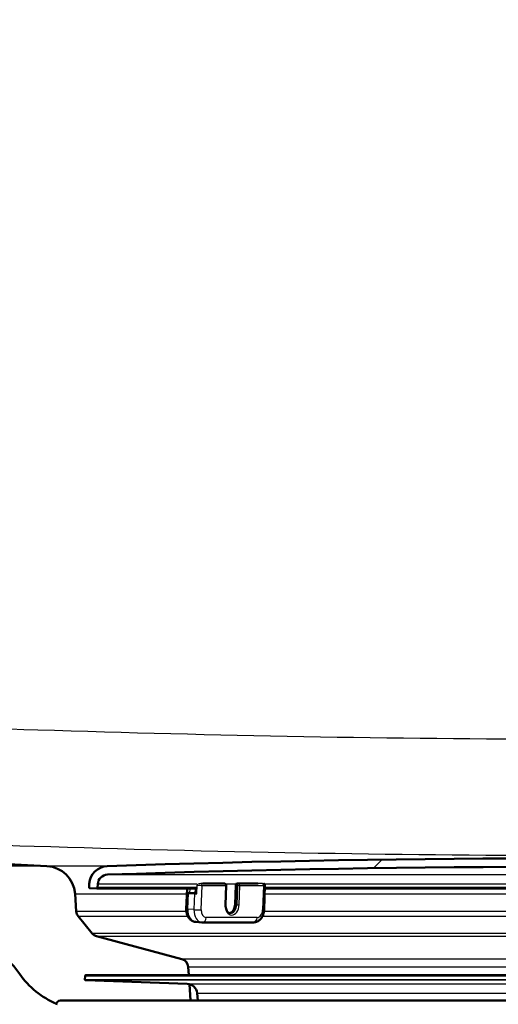
# Model space of a CAD drawing. Units: millimetres. Extents: x 0 to 2100, y 0 to 3932.
# Drawn here: x 659 to 716, y 1538 to 1654 of the extents above; entities that cross this region are included whole.
import ezdxf

# ---------------------------------------------------------------- set-up
doc = ezdxf.new("R2010")
doc.units = ezdxf.units.MM
doc.header["$LTSCALE"] = 10
for name, color, linetype, lineweight in [('Dimensions(ISO)', 7, 'Continuous', 25), ('Hatch', 7, 'Continuous', 9), ('Visible Edges(ISO)', 7, 'Continuous', 50), ('Visible Tangent Edges(ISO)', 7, 'Continuous', 25)]:
    doc.layers.add(name, color=color, linetype=linetype, lineweight=lineweight)
doc.styles.add('Text_3.5mm', font='arial.ttf', dxfattribs={"width": 0.8999999761581421})
doc.dimstyles.new('KS-STANDARD', dxfattribs={"dimscale": 10, "dimtxt": 3.5, "dimasz": 2.5, "dimexe": 3.175, "dimexo": 0, "dimgap": 0.7999999999999999, "dimtad": 1, "dimdec": 1, "dimrnd": 1e-08, "dimtxsty": 'Text_3.5mm', "dimcen": 0.09, "dimdle": 10, "dimclrd": 7, "dimclre": 7, "dimclrt": 7, "dimadec": 0, "dimazin": 2, "dimtfac": 0.7142857313156128, "dimtdec": 4, "dimtmove": 0, "dimatfit": 3, "dimfxl": 1, "dimtolj": 1, "dimlwd": 25, "dimlwe": 25, "dimarcsym": 0})
pattern_1 = [(45, (0, 0), (-22.45064030267289, 22.45064030267289), [])]

# ---------------------------------------------------------------- blocks, each defined once
blk = doc.blocks.new('*D9')
at = {"layer": 'Defpoints', "color": 0, "linetype": 'Continuous', "transparency": 16777216}
for p in [(311.7710241708549, 1754.162978356955), (533.4526906699924, 1754.162978356956), (662.4733959423327, 1554.325038656521)]:
    blk.add_point(p, dxfattribs=at)
at = {"layer": 'Dimensions(ISO)', "color": 7, "linetype": 'Continuous', "lineweight": 25, "transparency": 16777216}
for p, q in [((533.4526906699924, 1754.162978356956), (280.0210241708549, 1754.162978356955)), ((311.771024170855, 1579.325038656521), (311.7710241708549, 1729.162978356955)), ((662.4733959423327, 1554.325038656521), (280.021024170855, 1554.325038656521))]:
    blk.add_line(p, q, dxfattribs=at)
at = {"layer": 'Dimensions(ISO)', "color": 7, "linetype": 'Continuous', "transparency": 16777216}
for points in [[(307.6043575041882, 1729.162978356955), (315.9376908375216, 1729.162978356955), (311.7710241708549, 1754.162978356955)], [(307.6043575041883, 1579.325038656521), (315.9376908375216, 1579.325038656521), (311.771024170855, 1554.325038656521)]]:
    blk.add_solid(points, dxfattribs=at)
at = {"layer": 'Dimensions(ISO)', "color": 7, "linetype": 'Continuous', "lineweight": 25, "transparency": 16777216, "insert": (285.9009694965787, 1619.230878261841), "char_height": 35, "attachment_point": 4, "rotation": 90, "style": 'Text_3.5mm'}
blk.add_mtext('\\A1;200', dxfattribs=at)

msp = doc.modelspace()

# ---------------------------------------------------------------- hatches: boundary and pattern name
at = {"layer": 'Hatch'}
h = msp.add_hatch(dxfattribs=at)
h.set_pattern_fill('ANSI31', color=256, scale=254, style=0)
h.set_pattern_definition(pattern_1)
edge = h.paths.add_edge_path()
edge.add_line((664.0656906699843, 1538.470804335768), (679.3954225918851, 1538.470804335768))
edge.add_line((679.3954225918851, 1538.470804335768), (679.2596221152208, 1540.412841630046))
edge.add_ellipse((678.9613362110272, 1539.250505396696), major_axis=(1.199268992422915, -0.04187939604299998), ratio=1, start_angle=77.60699785421059, end_angle=89.99999999999994)
edge.add_line((679.0032156070702, 1540.449774389119), (667.0446900546647, 1540.867375303396))
edge.add_ellipse((667.048180004335, 1540.967314386098), major_axis=(-0.09993908270191022, 0.003489949670232775), ratio=1, start_angle=0, end_angle=90.00000000000028, ccw=False)
edge.add_line((666.9482409216331, 1540.970804335768), (666.9622007203141, 1541.370560666575))
edge.add_ellipse((667.0621398030158, 1541.367070716905), major_axis=(0.003489949670268258, 0.099939082701909), ratio=1, start_angle=2.0000000000104023, end_angle=90.0000000000203, ccw=False)
edge.add_line((667.0621398030158, 1541.467070716905), (679.1859032361186, 1541.467070716905))
edge.add_line((679.1859032361186, 1541.467070716905), (679.1154474791468, 1542.474634983223))
edge.add_ellipse((678.1178834288871, 1542.404878509479), major_axis=(-0.0697564737441079, 0.9975640502598181), ratio=1, start_angle=269.9999999999999, end_angle=341.000000000002)
edge.add_line((678.3767024739897, 1543.370804335768), (668.3311887068419, 1546.062491637231))
edge.add_ellipse((668.5900077519443, 1547.02841746352), major_axis=(-0.2588190451025332, -0.9659258262891158), ratio=1, start_angle=324.4999999999994, end_angle=359.99999999999994, ccw=False)
edge.add_line((667.8183831685566, 1546.392339243242), (666.1542390556544, 1548.411107480982))
edge.add_ellipse((666.925863639042, 1549.04718570126), major_axis=(-0.6360782202776967, 0.771624583387442), ratio=1, start_angle=54.4999999999888, end_angle=89.99999999999989, ccw=False)
edge.add_line((665.9282995887824, 1548.977429227516), (665.7816942713914, 1551.073982942983))
edge.add_ellipse((662.290220095482, 1550.829835284879), major_axis=(-0.2441476581044842, 3.491474175909417), ratio=1, start_angle=269.9999999999999, end_angle=352.9999999999984)
edge.add_line((662.4733959423324, 1554.32503865652), (580.0199153590644, 1558.646242468046))
edge.add_spline(control_points=[(580.0199153590644, 1558.646242468046), (578.3877160785563, 1558.731782407685), (576.7804166506999, 1559.083523165951), (573.7429415614419, 1560.291542773571), (572.3330855964286, 1561.139740374211), (569.5999678798046, 1563.463827986268), (568.373349594531, 1565.007665296244), (566.5809317978257, 1568.478623218897), (566.0322687774735, 1570.372559582015), (565.8620342313321, 1572.31834934815)], knot_values=[-2.152596953755779, -2.152596953755779, -2.152596953755779, -2.152596953755779, -1.662265186958279, -1.662265186958279, -1.171933420160785, -1.171933420160785, -0.5859667100803897, -0.5859667100803897, 0, 0, 0, 0], degree=3, periodic=0)
edge.add_line((565.8620342313321, 1572.31834934815), (550.0724859560956, 1752.793711971076))
edge.add_ellipse((548.5781939089582, 1752.662978356955), major_axis=(-0.1307336141213869, 1.494292047137478), ratio=1, start_angle=270.0000000000003, end_angle=355.0000000000088)
edge.add_line((548.578193908958, 1754.162978356955), (533.4526906699842, 1754.162978356955))
edge.add_line((533.4526906699842, 1754.162978356955), (533.4526906699842, 1748.162978356955))
edge.add_line((533.4526906699842, 1748.162978356955), (539.9526906699879, 1748.162978356955))
edge.add_line((539.9526906699878, 1748.162978356955), (540.9526906699841, 1748.162978356955))
edge.add_ellipse((540.9526906699842, 1747.162978356955), major_axis=(0.9999999999999509, 7.196139920502257e-14), ratio=1, start_angle=0, end_angle=89.99999999999989, ccw=False)
edge.add_line((541.9526906699841, 1747.162978356955), (541.9526906699841, 1745.924156333714))
edge.add_ellipse((540.5061906698531, 1741.662978356955), major_axis=(4.261177976759462, -1.446500000131006), ratio=1, start_angle=23.750301274291417, end_angle=89.99999999999977, ccw=False)
edge.add_line((544.9890668112658, 1742.055179199319), (560.2246661904665, 1567.91148143114))
edge.add_spline(control_points=[(560.2246661904663, 1567.91148143114), (560.4146005430354, 1565.740521847186), (560.9580944475457, 1563.615128875133), (562.709147869647, 1559.623841588213), (563.9049934232216, 1557.784647655565), (567.1290684544443, 1554.25085660596), (569.2433420635142, 1552.688200716029), (573.9518727139869, 1550.461279089847), (576.5011136360237, 1549.818303938107), (579.1018410274426, 1549.682005591002)], knot_values=[-2.870129271674357, -2.870129271674357, -2.870129271674357, -2.870129271674357, -2.216353582611032, -2.216353582611032, -1.562577893547709, -1.562577893547709, -0.7812889467738526, -0.7812889467738526, 0, 0, 0, 0], degree=3, periodic=0)
edge.add_line((579.1018410274426, 1549.682005591002), (651.5815967881446, 1545.883502548606))
edge.add_ellipse((651.0582372257151, 1535.897207201061), major_axis=(9.986295347545813, -0.5233595624294461), ratio=1, start_angle=37.8602175221983, end_angle=89.99999999999989, ccw=False)
edge.add_ellipse((667.4692160092326, 1547.328732705863), major_axis=(5.715762752401304, -8.205489391758784), ratio=1, start_angle=270.0000000000003, end_angle=302.2923472884402)
edge.add_ellipse((664.0656906699843, 1537.970804335768), major_axis=(0.1425082556085355, 0.4792613035530956), ratio=1, start_angle=16.559835543527186, end_angle=89.99999999999989, ccw=False)
h = msp.add_hatch(dxfattribs=at)
h.set_pattern_fill('ANSI31', color=256, scale=254, style=0)
h.set_pattern_definition(pattern_1)
edge = h.paths.add_edge_path()
edge.add_ellipse((780.5916135690919, 1551.849544576541), major_axis=(0.09986295347547164, 0.005233595624252513), ratio=1, start_angle=270.0000000000012, end_angle=360.0000000000215)
edge.add_line((780.6914765225674, 1551.854778172165), (780.6712114368235, 1552.241459043234))
edge.add_ellipse((778.4742264603634, 1552.1263199395), major_axis=(2.196984976460066, 0.1151391037345267), ratio=1, start_angle=0, end_angle=85.04444561520839)
edge.add_ellipse((724.0656906699845, -41.37008478144075), major_axis=(-1595.695123437961, 54.48360911069096), ratio=0.9999999999999997, start_angle=270, end_angle=273.9111087695817)
edge.add_ellipse((669.657154879605, 1552.1263199395), major_axis=(-0.07507332031229226, 2.198718717020738), ratio=1, start_angle=0, end_angle=85.04444561520629)
edge.add_line((667.4601699031448, 1552.241459043234), (667.4399048174007, 1551.854778172165))
edge.add_ellipse((667.5397677708762, 1551.849544576541), major_axis=(-0.005233595624286292, -0.09986295347545916), ratio=1, start_angle=269.9999999999977, end_angle=359.999999999957)
edge.add_line((667.534534175252, 1551.749681623065), (668.3334378030556, 1551.707812858071))
edge.add_ellipse((668.3386713986799, 1551.807675811546), major_axis=(-0.005233595624321097, -0.09986295347493596), ratio=1, start_angle=0, end_angle=3.000000000030906)
edge.add_ellipse((668.3386713986799, 1551.807675811547), major_axis=(3.109794204862334e-15, -0.09999999999999788), ratio=0.9999999999999997, start_angle=0, end_angle=87.00000000001077)
edge.add_line((668.4385343521553, 1551.802442215922), (668.4587994378993, 1552.189123086991))
edge.add_ellipse((669.657154879605, 1552.1263199395), major_axis=(-1.198355441705494, 0.06280314749147548), ratio=1, start_angle=274.95555438479073, end_angle=359.9999999999998, ccw=False)
edge.add_ellipse((724.0656906699845, -41.37008478136011), major_axis=(1594.695705839234, 54.4494848741863), ratio=1, start_angle=86.08889123041803, end_angle=90, ccw=False)
edge.add_ellipse((778.4742264603634, 1552.1263199395), major_axis=(1.199301118374938, -0.04094908380662081), ratio=1, start_angle=4.955554384786012, end_angle=90.00000000009271, ccw=False)
edge.add_line((779.6725819020689, 1552.189123086991), (779.6928469878128, 1551.802442215923))
edge.add_ellipse((779.7927099412884, 1551.807675811547), major_axis=(0.00523359562424778, -0.09986295347545275), ratio=1, start_angle=270.0000000000038, end_angle=357.0000000000368)
edge.add_ellipse((779.7927099412884, 1551.807675811546), major_axis=(0.09999999999921769, -1.361361440247242e-14), ratio=0.9999999999999997, start_angle=270.0000000000078, end_angle=272.9999999999882)
edge.add_line((779.7979435369125, 1551.707812858071), (780.5968471647161, 1551.749681623066))

# ---------------------------------------------------------------- linework, layer by layer
at = {"layer": 'Visible Edges(ISO)'}
for p, q in [((662.4733959423324, 1554.32503865652), (580.0199153590644, 1558.646242468046)), ((667.4601699031448, 1552.241459043234), (667.4399048174008, 1551.854778172165)), ((667.534534175252, 1551.749681623065), (668.3334378030556, 1551.707812858071)), ((668.4385343521554, 1551.802442215922), (668.4587994378994, 1552.189123086991)), ((683.2565246928953, 1552.281918972999), (680.8519100028924, 1552.281918972999)), ((683.2710117636634, 1552.281393594895), (683.4151360694005, 1552.270926403646)), ((683.5136439314804, 1549.767045654299), (683.6005061317309, 1552.063893584235)), ((684.7181858931677, 1552.089477170514), (684.6313236929171, 1549.792629240578)), ((687.3226577162715, 1552.281918972999), (684.9180430262661, 1552.281918972999)), ((688.0543792165186, 1549.173685920914), (688.1639011211822, 1552.069711571702)), ((665.9282995887825, 1548.977429227516), (665.7816942713914, 1551.073982942983)), ((668.33867139868, 1551.707675811547), (680.0697535582232, 1551.707675811547)), ((678.9844107317185, 1551.707675811547), (678.8922745531554, 1549.271371062247)), ((679.1482220997497, 1551.146092585736), (679.8688436284353, 1551.093756629493)), ((679.3237821688336, 1551.146092585736), (679.88161099421, 1551.146092585736)), ((679.8954786661375, 1551.145590015626), (679.9904801887664, 1551.138690422242)), ((680.0119980795162, 1551.707675811547), (679.9886708701581, 1551.090847635759)), ((688.1502096519793, 1551.707675811547), (758.1971778966973, 1551.707675811547)), ((667.8183831685567, 1546.392339243242), (666.1542390556546, 1548.411107480982)), ((680.0062622967035, 1547.752636805482), (680.7268838253893, 1547.700300849239)), ((680.8015472995307, 1547.69759393218), (686.7977488855894, 1547.69759393218)), ((678.3767024739897, 1543.370804335768), (668.3311887068419, 1546.062491637231)), ((679.1859032361187, 1541.467070716905), (679.115447479147, 1542.474634983223)), ((666.9622007203141, 1541.370560666575), (666.9482409216331, 1540.970804335768)), ((781.0692415369526, 1541.467070716905), (667.062139803016, 1541.467070716905)), ((679.0032156070702, 1540.449774389119), (667.0446900546647, 1540.867375303396)), ((679.3954225918852, 1538.470804335768), (679.259622115221, 1540.412841630046)), ((680.2341350198494, 1538.470804335768), (680.1567698487372, 1539.355092287993)), ((664.0656906699844, 1538.470804335768), (679.3954225918852, 1538.470804335768)), ((679.3954225918852, 1538.470804335768), (784.0656906699844, 1538.470804335768))]:
    msp.add_line(p, q, dxfattribs=at)
for centre, radius, start, end in [((724.0656906699847, -41.37008478131037), 1596.625, 88.04444561520893, 91.95555438479111), ((662.290220095482, 1550.829835284879), 3.5, 3.999999999999585, 86.99999999999962), ((669.657154879605, 1552.126319939499), 2.2, 91.9555543847931, 176.9999999999998), ((724.0656906699847, -41.37008478131037), 1595.625, 88.04444561520893, 91.95555438479111), ((669.657154879605, 1552.126319939499), 1.2, 91.95555438479431, 177.000000000006), ((667.5397677708763, 1551.849544576541), 0.1, 177.0000000000217, 267.0000000000216), ((668.33867139868, 1551.807675811546), 0.1, 266.9999999999708, 357.0000000000217), ((683.2565246928953, 1552.081918972999), 0.1999999999999999, 85.84612203912745, 90), ((683.4006489986324, 1552.07145178175), 0.2, 357.8342201866316, 85.84612203912741), ((684.9180430262661, 1552.081918972999), 0.2, 90, 177.8342201866316), ((666.9258636390422, 1549.04718570126), 1, 184.0000000000009, 219.500000000002), ((668.5900077519443, 1547.02841746352), 1, 219.4999999999942, 255.000000000002), ((651.0582372257152, 1535.897207201061), 10, 34.8602175221985, 86.99999999999997), ((678.1178834288871, 1542.404878509479), 1, 4.000000000000862, 75.00000000000193), ((667.4692160092326, 1547.328732705863), 10, 214.8602175221988, 247.1525648106389), ((667.062139803016, 1541.367070716905), 0.1, 90.00000000005089, 178.0000000000099), ((667.048180004335, 1540.967314386098), 0.1, 178.0000000000099, 268.0000000000099), ((678.9613362110271, 1539.250505396696), 1.2, 5.000000000005831, 88.0000000000017), ((664.0656906699844, 1537.970804335768), 0.5000000000000002, 90, 180)]:
    msp.add_arc(centre, radius, start, end, dxfattribs=at)
for centre, major_axis, ratio, start_param, end_param in [((679.1796578630965, 1551.156559776984), (-0.1998571330984263, 0.00755819751514057), 0.03623214616339533, 0.2832120895577432, 2.377607191933379), ((679.5636016830924, 1551.146092585736), (-0.5995713992952788, 0.02267459254541937), 0.03623214616339537, 0.2832120894406124, 0.8068108650352459), ((680.2842232117782, 1551.093756629493), (0.599571399295279, -0.02267459254541716), 0.03623214616339541, 3.948403518553281, 4.472002294185114), ((679.8665045246012, 1550.746640771834), (0.02897414153631379, 0.3989492437920309), 0.6913505334334826, 0, 0.050167986537347), ((680.1885280032566, 1551.083289438244), (-0.1998571330984263, 0.007558197515139822), 0.03623214616339533, 0, 1.330409640636855)]:
    msp.add_ellipse(centre, major_axis=major_axis, ratio=ratio, start_param=start_param, end_param=end_param, dxfattribs=at)
for points, knots in [([(688.0136456451163, 1552.272178823676), (688.014767073632, 1552.271864380574), (688.0159119944391, 1552.271529259583), (688.0249030045909, 1552.268860866578), (688.034005903607, 1552.265684678873), (688.0522886008582, 1552.257597749631), (688.0615425875689, 1552.252727048472), (688.0821979706434, 1552.23962697491), (688.0935247176142, 1552.230706598593), (688.1173496648794, 1552.207358142153), (688.1292579224291, 1552.191808251436), (688.148883474053, 1552.156630746927), (688.1563211748453, 1552.136313306624), (688.1632819103914, 1552.100534497838), (688.1644807987747, 1552.085039657732), (688.1639011211822, 1552.069711571702)], [0.006202989783195706, 0.006202989783195706, 0.006202989783195706, 0.006202989783195706, 0.006715754171671634, 0.006715754171671634, 0.01014000101536961, 0.01014000101536961, 0.01341527914462219, 0.01341527914462219, 0.01775711343632221, 0.01775711343632221, 0.02354755955681296, 0.02354755955681296, 0.02990041335998739, 0.02990041335998739, 0.03451411371266354, 0.03451411371266354, 0.03451411371266354, 0.03451411371266354]), ([(684.0721106112265, 1548.777230742334), (684.0174782467947, 1548.781198479795), (683.9634137485109, 1548.7969491496), (683.8555417488637, 1548.855692540385), (683.8018695686911, 1548.899086951497), (683.7024241049146, 1549.0149441911), (683.6568917358223, 1549.08734413561), (683.5831526406733, 1549.253085412906), (683.5546266665523, 1549.345830207285), (683.5181079035601, 1549.543451918827), (683.5101414284466, 1549.648290387094), (683.5133235684233, 1549.758049598775), (683.5134738195061, 1549.762547479781), (683.5136439314803, 1549.767045654299)], [4.762556966922194, 4.762556966922194, 4.762556966922194, 4.762556966922194, 5.066682634973672, 5.066682634973672, 5.37080830302515, 5.37080830302515, 5.674933971076628, 5.674933971076628, 5.972475867280005, 5.972475867280005, 6.270454654374404, 6.270454654374404, 6.283185307179583, 6.283185307179583, 6.283185307179583, 6.283185307179583]), ([(684.6313236929171, 1549.792629240578), (684.6273276654451, 1549.686964550982), (684.6122420004501, 1549.581159387456), (684.5618033737206, 1549.38064327207), (684.5264893924157, 1549.285960539256), (684.4407441991743, 1549.117703130719), (684.3903982175527, 1549.044122234696), (684.2815758502879, 1548.923509482103), (684.2231567158866, 1548.876917119606), (684.1092844502391, 1548.813634095368), (684.0540122374105, 1548.795852988686), (684.0005555494987, 1548.789446550937)], [3.141592653589788, 3.141592653589788, 3.141592653589788, 3.141592653589788, 3.440642962010408, 3.440642962010408, 3.739143702964439, 3.739143702964439, 4.036445085663102, 4.036445085663102, 4.33746813369522, 4.33746813369522, 4.629122247828626, 4.629122247828626, 4.629122247828626, 4.629122247828626]), ([(678.8922745531554, 1549.271371062247), (678.8872375980512, 1549.138181713246), (678.8961602604036, 1549.004488445783), (678.943293113837, 1548.742299844574), (678.9814664213885, 1548.613742500659), (679.0904903451574, 1548.368692512659), (679.1614211137966, 1548.251975972557), (679.3416022241383, 1548.042059046435), (679.4515073818894, 1547.94874914623), (679.6914922858618, 1547.818061599483), (679.817078115271, 1547.775678755233), (679.9667599613707, 1547.756079947638), (679.9864903646323, 1547.754072764485), (680.0062622967035, 1547.752636805482)], [6.283185307179575, 6.283185307179575, 6.283185307179575, 6.283185307179575, 6.587310975231055, 6.587310975231055, 6.891436643282536, 6.891436643282536, 7.195562311334017, 7.195562311334017, 7.499687979385498, 7.499687979385498, 7.763901735449657, 7.763901735449657, 7.803813647436979, 7.803813647436979, 7.803813647436979, 7.803813647436979]), ([(688.0543792165186, 1549.173685920914), (688.0491760841248, 1549.036102440032), (688.0290732557727, 1548.899048818951), (687.9590603135238, 1548.632909109551), (687.9091825534042, 1548.503776293725), (687.7777116637864, 1548.260983033296), (687.6960676265151, 1548.14712220252), (687.4968065822335, 1547.946252982177), (687.3785829269268, 1547.859068644952), (687.1248998040293, 1547.742240440878), (686.9934774721984, 1547.707312771415), (686.8382231022339, 1547.698190257037), (686.81799445423, 1547.69759393218), (686.7977488855894, 1547.69759393218)], [3.141592653589805, 3.141592653589805, 3.141592653589805, 3.141592653589805, 3.455751918948782, 3.455751918948782, 3.769911184307759, 3.769911184307759, 4.084070449666736, 4.084070449666736, 4.398229715025713, 4.398229715025713, 4.671586624215204, 4.671586624215204, 4.71238898038469, 4.71238898038469, 4.71238898038469, 4.71238898038469]), ([(680.8015472995307, 1547.69759393218), (680.7965687663755, 1547.69759393218), (680.7915892187882, 1547.697629962052), (680.7816295398522, 1547.697774195131), (680.776649408588, 1547.697882398352), (680.7666900143253, 1547.698171043424), (680.7617107514124, 1547.698351485283), (680.7517545500882, 1547.698784624225), (680.746777611763, 1547.699037321311), (680.7368275174836, 1547.699614938402), (680.7318543616157, 1547.699939858405), (680.7268838253893, 1547.700300849239)], [4.712388980384694, 4.712388980384694, 4.712388980384694, 4.712388980384694, 4.722422577692194, 4.722422577692194, 4.732456174999695, 4.732456174999695, 4.742489772307195, 4.742489772307195, 4.752523369614695, 4.752523369614695, 4.762556966922194, 4.762556966922194, 4.762556966922194, 4.762556966922194])]:
    msp.add_open_spline(points, degree=3, knots=knots, dxfattribs=at)
at = {"layer": 'Visible Tangent Edges(ISO)'}
for p, q in [((669.5820815592776, 1554.32503865652), (662.4733959423323, 1554.32503865652)), ((669.6162057957982, 1553.325621057874), (778.5151755441701, 1553.325621057874)), ((680.1546580174831, 1551.802442215922), (668.4385343521556, 1551.802442215922)), ((680.1920348064086, 1552.189123086991), (668.4587994378994, 1552.189123086991)), ((680.1406803989958, 1551.07805584262), (680.1784465730177, 1552.076685377374)), ((683.4082022334369, 1552.271177688701), (680.6177912320788, 1552.271177688701)), ((680.6448403983479, 1549.164958939713), (680.7543623030116, 1552.060984590502)), ((680.7543623030116, 1552.060984590502), (683.5447733043695, 1552.060984590502)), ((680.7743903424509, 1552.28164487995), (683.2640779276996, 1552.28164487995)), ((683.2640779276996, 1552.28164487995), (683.4082022334368, 1552.271177688701)), ((683.5447733043695, 1552.060984590502), (683.457911104119, 1549.764136660566)), ((684.7492020420735, 1552.189123086991), (683.5623693248839, 1552.189123086991)), ((684.6927209649014, 1549.785071043063), (684.7795831651518, 1552.081918972999)), ((684.7795831651518, 1552.081918972999), (684.9237074708891, 1552.07145178175)), ((684.9237074708891, 1552.07145178175), (684.8368452706385, 1549.774603851815)), ((685.0697205668076, 1552.271177688701), (684.9255962610705, 1552.28164487995)), ((684.9255962610705, 1552.28164487995), (687.4152838463178, 1552.28164487995)), ((687.8601315681657, 1552.271177688701), (685.0697205668076, 1552.271177688701)), ((685.1194294374899, 1549.764136660566), (685.2062916377404, 1552.060984590502)), ((685.2062916377404, 1552.060984590502), (687.9967026390984, 1552.060984590502)), ((687.9967026390984, 1552.060984590502), (687.8871807344348, 1549.164958939713)), ((758.2253643186122, 1552.189123086991), (688.1299775403654, 1552.189123086991)), ((758.1937395944087, 1551.802442215922), (688.153793528076, 1551.802442215922)), ((665.7816942713914, 1551.073982942983), (678.9604457333705, 1551.073982942983)), ((679.0083301364187, 1551.707675811547), (678.9876859530984, 1551.161793372609)), ((679.0764663691081, 1549.248696469702), (679.1482220997498, 1551.146092585736)), ((679.3237821688336, 1551.146092585736), (679.3450201245477, 1551.707675811547)), ((679.8688436284355, 1551.093756629493), (679.7970878977937, 1549.196360513459)), ((679.88161099421, 1551.146092585736), (679.9904611586261, 1551.138187219028)), ((688.1262446536313, 1551.073982942983), (758.2201694584701, 1551.073982942983)), ((684.6927209649014, 1549.785071043063), (684.8368452706385, 1549.774603851815)), ((678.904152319418, 1548.977429227516), (665.9282995887824, 1548.977429227516)), ((666.1542390556546, 1548.411107480983), (679.0744645281505, 1548.411107480983)), ((679.7970878977937, 1549.196360513459), (679.076466369108, 1549.248696469702)), ((687.2301218028008, 1548.266192358434), (681.2339202167423, 1548.266192358434)), ((687.8586316477912, 1548.411107480983), (758.4836036040443, 1548.411107480983)), ((758.3057468838787, 1548.977429227516), (688.0367348128938, 1548.977429227516)), ((780.3129981714119, 1546.392339243242), (667.8183831685567, 1546.392339243242)), ((668.3311887068419, 1546.062491637231), (779.8001926331269, 1546.062491637231)), ((769.754678865979, 1543.370804335768), (678.3767024739897, 1543.370804335768)), ((679.115447479147, 1542.474634983223), (719.1825326885478, 1542.474634983223)), ((781.1691806196545, 1541.370560666575), (666.962200720314, 1541.370560666575)), ((666.9482409216331, 1540.970804335768), (781.1831404183355, 1540.970804335768)), ((781.0866912853038, 1540.867375303396), (667.0446900546647, 1540.867375303396)), ((679.0032156070702, 1540.449774389119), (769.1281657328984, 1540.449774389119)), ((680.1567698487371, 1539.355092287993), (767.9746114912314, 1539.355092287993))]:
    msp.add_line(p, q, dxfattribs=at)
for centre, major_axis, ratio, start_param, end_param in [((680.2262941772785, 1552.081918972999), (-0.1998571330984262, 0.007558197515139971), 0.03623214616339553, 1.261146998964337, 1.330409640636853), ((680.2262941772785, 1552.081918972999), (-0.009332853016227313, -0.199782125963704), 0.2379218894949907, 4.181995377971349, 4.74970097526491), ((680.3219893858002, 1552.092386164247), (0.5995713992952787, -0.02267459254541926), 0.03623214616339573, 4.472002294229998, 5.519199845422317), ((680.3295426206045, 1552.292112071198), (-0.3997142661968524, 0.015116395030281), 0.03623214616339567, 1.540486244951332, 2.377607191915844), ((680.6102379972745, 1552.07145178175), (-9.757819552369539e-17, 0.1999999999999997), 0.7216104707566505, 4.660029102825254, 6.230825429619904), ((683.2565246928953, 1552.081918972999), (3.414889898634144e-14, 0.1999999999999998), 0.7216104707566504, 6.23082542962102, 6.283185307180656), ((683.2565246928953, 1552.081918972999), (0.01448707076816149, 0.1994746218960152), 0.6913505334334822, 1.170297601708759e-14, 0.05016798653773719), ((683.4006489986324, 1552.07145178175), (0.01448707076814922, 0.199474621896016), 0.6913505334334826, 0, 0.05016798653755128), ((683.4006489986324, 1552.07145178175), (-9.622294280808852e-17, 0.1999999999999998), 0.7216104707566504, 4.660029102825254, 6.230825429619904), ((683.4006489986324, 1552.07145178175), (0.1998571330984263, -0.007558197515139822), 0.03623214616339534, 5.519199845441094, 6.283185307179071), ((684.9180430262661, 1552.081918972999), (-0.1998571330984262, 0.007558197515139814), 0.03623214616339533, 0, 0.8068108650408252), ((684.9180430262661, 1552.081918972999), (0.01448707076815692, 0.1994746218960156), 0.6913505334334825, 0.05016798653766791, 1.620964313332409), ((684.9180430262661, 1552.081918972999), (-8.131516293641283e-17, 0.1999999999999998), 0.7216104707566505, 6.230825429619904, 6.283185307179585), ((685.0621673320032, 1552.07145178175), (0.01448707076815692, 0.1994746218960156), 0.6913505334334825, 0.05016798653766791, 1.620964313332409), ((685.0621673320032, 1552.07145178175), (0.1998571330984264, -0.007558197515139069), 0.03623214616339532, 3.948403518558941, 5.519199845336773), ((685.0621673320032, 1552.07145178175), (-8.944667923005413e-17, 0.1999999999999999), 0.7216104707566505, 4.660029102825254, 6.230825429619904), ((687.5718829566914, 1552.292112071198), (0.3997142661968525, -0.01511639503027964), 0.03623214616339546, 5.519199845423945, 6.35632079234921), ((687.8525783333613, 1552.07145178175), (-9.757819552369539e-17, 0.1999999999999997), 0.7216104707566505, 4.660029102825254, 6.230825429619904), ((687.5643297218869, 1552.092386164247), (0.5995713992952787, -0.02267459254541939), 0.03623214616339546, 5.519199845423756, 6.283185307178914), ((684.2886702708045, 1549.764136660566), (-0.08692242460894144, -1.196847731376093), 0.6913505334334822, 4.762556966922202, 7.904149620511995), ((683.3137867983819, 1549.774603851815), (0.1998571330984264, -0.007558197515140056), 0.03623214616339533, 5.519199845452297, 6.283185307228177), ((684.0004216593302, 1549.785071043063), (-0.07243535384078449, -0.9973731094800773), 0.6913505334334823, 0.1111313306836957, 1.620964313332587), ((684.1445459650673, 1549.774603851815), (-0.07243535384078448, -0.9973731094800776), 0.6913505334334824, 0, 1.620964313332409), ((684.8311808260156, 1549.785071043063), (-0.1998571330984265, 0.007558197515139124), 0.03623214616339532, 0, 0.8068108649377344), ((684.9753051317527, 1549.774603851815), (0.1998571330984264, -0.007558197515139069), 0.03623214616339532, 3.948403518558941, 5.519199845336773), ((679.4918459524506, 1549.248696469702), (-0.5995713992952788, 0.02267459254541888), 0.03623214616339567, 0, 0.8068108650246018), ((680.1149153274648, 1549.248696469702), (-0.1086530307611538, -1.496059664220118), 0.6913505334334822, 4.762556966922073, 6.283185307179433), ((680.8355368561505, 1549.196360513459), (-0.1086530307611769, -1.496059664220116), 0.6913505334334824, 4.762556966922202, 6.283185307179565), ((680.2124674811364, 1549.196360513459), (0.5995713992952796, -0.02267459254541703), 0.03623214616339564, 3.948403518553249, 5.519199845348735), ((681.2679097733619, 1549.164958939713), (-0.06519181845670609, -0.89763579853207), 0.6913505334334824, 4.7625569669224, 6.333353293717133), ((680.8015472995307, 1548.29759393218), (1.112651637491524e-14, -0.5999999999999994), 0.7216104707566503, 0, 1.518436449234857), ((686.7977488855894, 1548.29759393218), (3.627827205310293e-14, -0.5999999999999988), 0.7216104707566504, 0, 1.518436449234827), ((687.2641113594206, 1549.164958939713), (-0.06519181845670602, -0.89763579853207), 0.6913505334334822, 0.05016798653740295, 1.620964313332409), ((687.4548078172232, 1549.196360513459), (0.5995713992952785, -0.02267459254541908), 0.03623214616339532, 5.519199845407611, 6.283185307149852)]:
    msp.add_ellipse(centre, major_axis=major_axis, ratio=ratio, start_param=start_param, end_param=end_param, dxfattribs=at)
for points, knots in [([(862.4347020164219, 1573.338468595869), (842.0617844888056, 1572.428386244294), (821.6865786502593, 1571.564621142766), (788.6528198635206, 1570.399515873523), (775.9974560688447, 1570.011393360227), (750.2502654074565, 1569.444824506985), (737.1581034821485, 1569.279807266083), (703.1775051892466, 1569.27980710395), (682.2911277810841, 1569.710529836417), (643.8553346711499, 1570.90668993572), (626.3022459811281, 1571.59450063893), (601.0662121990566, 1572.659587369403), (593.381272774322, 1572.995188706323), (585.6966793222792, 1573.338468595925)], [-27.68811681850555, -27.68811681850555, -27.68811681850555, -27.68811681850555, -21.570099800656, -21.570099800656, -17.77177993295615, -17.77177993295615, -13.84405840925278, -13.84405840925278, -7.577600448565576, -7.577600448565576, -2.307694685904648, -2.307694685904648, 0, 0, 0, 0]), ([(585.0291445038306, 1559.666361715821), (592.7239406503777, 1559.32308182622), (600.4208891020797, 1558.987480489299), (625.7056612560533, 1557.922393758826), (643.3064521465112, 1557.234583055617), (681.9270724930152, 1556.038422956313), (702.9852246724091, 1555.607700223847), (737.2786221315304, 1555.60770038598), (750.4883233954779, 1555.772717626881), (776.4129283509134, 1556.339286480124), (789.1320297096671, 1556.727408993419), (822.2893287135826, 1557.892514262662), (842.7022705563985, 1558.75627936419), (863.1022368348687, 1559.666361715765)], [0, 0, 0, 0, 2.307694685904648, 2.307694685904648, 7.577600448565576, 7.577600448565576, 13.84405840925278, 13.84405840925278, 17.77177993295615, 17.77177993295615, 21.570099800656, 21.570099800656, 27.68811681850555, 27.68811681850555, 27.68811681850555, 27.68811681850555])]:
    msp.add_open_spline(points, degree=3, knots=knots, dxfattribs=at)

# ---------------------------------------------------------------- dimensions: what is measured, and where the dimension line sits
at = {"layer": 'Dimensions(ISO)', "color": 7, "linetype": 'Continuous', "lineweight": 25}
dim = msp.add_linear_dim(base=(311.7710241708549, 1754.162978356955), p1=(662.4733959423324, 1554.32503865652), p2=(533.4526906699922, 1754.162978356955), angle=90, dimstyle='KS-STANDARD', override={"dimgap": 0.7999999999999999, "dimdec": 0, "dimtol": 0, "dimlim": 0, "dimtp": 0, "dimtm": -0, "dimtdec": 4, "dimtofl": 0, "dimatfit": 1}, dxfattribs=at)
dim.commit()
dim.dimension.update_dxf_attribs({"geometry": '*D9', "text_midpoint": (311.7710241708554, 1654.244008506735), "dimtype": 160})

doc.saveas('drawing.dxf')
